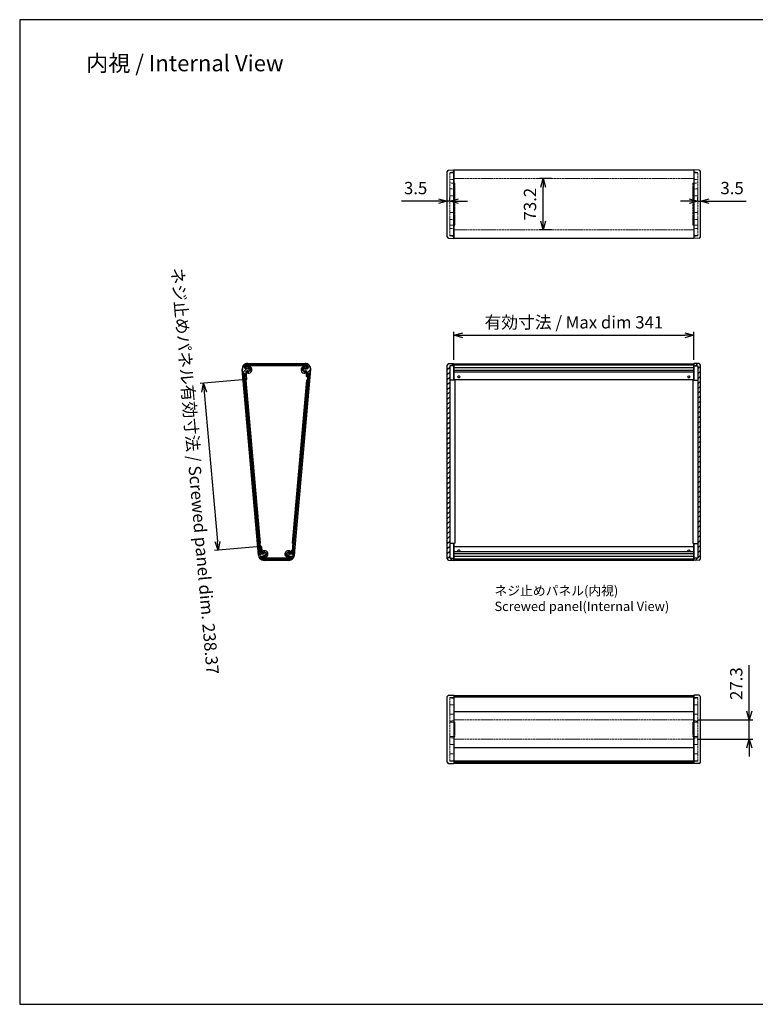
# Model space of a CAD drawing. Units: millimetres. Extents: x 46 to 5708, y 90 to 1490.
# Drawn here: x 2071 to 3117, y 90 to 1490 of the extents above; entities that cross this region are included whole.
import ezdxf

# ---------------------------------------------------------------- set-up
doc = ezdxf.new("R2010")
doc.units = ezdxf.units.MM
doc.linetypes.add('AM_ISO02W050x2', pattern=[3.75, 3, -0.75])
for name, color, linetype, lineweight in [('AM_5', 3, 'Continuous', 25), ('AM_8', 1, 'Continuous', 25), ('側板', 7, 'Continuous', 25), ('側板0', 7, 'AM_ISO02W050x2', 13), ('ﾈｼﾞ止ﾒﾊﾟﾈﾙ', 3, 'Continuous', 25), ('ﾊﾒｺﾐﾊﾟﾈﾙ', 4, 'Continuous', 25), ('ﾌﾛﾝﾄﾌﾚｰﾑ', 2, 'Continuous', 25), ('ﾌﾛﾝﾄﾌﾚｰﾑ0', 2, 'AM_ISO02W050x2', 13), ('ﾘﾔﾌﾚｰﾑ', 5, 'Continuous', 25), ('ﾘﾔﾌﾚｰﾑ0', 5, 'AM_ISO02W050x2', 13)]:
    doc.layers.add(name, color=color, linetype=linetype, lineweight=lineweight)
doc.styles.get("Standard").update_dxf_attribs({"font": 'ISOCP.SHX', "bigfont": 'EXTFONT.SHX'})
doc.dimstyles.new('AM_ISO$0', dxfattribs={"dimtxt": 3.5, "dimasz": 2.5, "dimexe": 1, "dimexo": 1, "dimgap": 1.5, "dimtad": 1, "dimdsep": 46, "dimtxsty": 'STANDARD', "dimblk": 'OPEN30', "dimcen": 0, "dimclrd": 3, "dimclre": 3, "dimclrt": 2, "dimadec": 0, "dimazin": 2, "dimtp": 0.1, "dimtm": 0.1, "dimtfac": 0.71, "dimtmove": 0, "dimatfit": 3, "dimldrblk": 'OPEN30', "dimfxl": 1, "dimlwd": -1, "dimlwe": -1, "dimarcsym": 0})
pattern_1 = [(45, (0, 0), (-3.535534, 3.535534), [])]
pattern_2 = [(315, (0, 0), (3.535534, 3.535534), [])]
pattern_3 = [(45, (-20, 0), (-3.535534, 3.535534), [])]

# ---------------------------------------------------------------- blocks, each defined once
blk = doc.blocks.new('TK-A3')
blk.add_lwpolyline([(0, 0), (403, 0), (403, 280), (0, 280)], close=True)
blk = doc.blocks.new('_Open30')
at = {"color": 0, "linetype": 'ByBlock', "lineweight": -2}
for p, q in [((-1, 0.27), (0, 0)), ((0, 0), (-1, -0.27)), ((0, 0), (-1, 0))]:
    blk.add_line(p, q, dxfattribs=at)
blk = doc.blocks.new('*D48')
at = {"layer": 'AM_5', "color": 3}
for p, q in [((2679, 1232.7), (2679, 1236.6)), ((2682.5, 1232.3), (2682.5, 1236.6)), ((2666.5, 1231.6), (2613.7, 1231.6)), ((2682.5, 1231.6), (2679, 1231.6)), ((2695, 1231.6), (2707.5, 1231.6))]:
    blk.add_line(p, q, dxfattribs=at)
at = {"layer": 'Defpoints', "color": 0}
for p in [(2679, 1231.6), (2679, 1227.7), (2682.5, 1227.3)]:
    blk.add_point(p, dxfattribs=at)
at = {"layer": 'AM_5', "color": 3, "xscale": 12.5, "yscale": 12.5, "zscale": 12.5}
blk.add_blockref('_Open30', (2679, 1231.6), dxfattribs=at)
at = {"layer": 'AM_5', "color": 3, "xscale": 12.5, "yscale": 12.5, "zscale": 12.5, "rotation": 180}
blk.add_blockref('_Open30', (2682.5, 1231.6), dxfattribs=at)
at = {"layer": 'AM_5', "color": 2, "insert": (2633.9, 1247.9), "char_height": 17.5, "attachment_point": 5}
blk.add_mtext('3.5', dxfattribs=at)
blk = doc.blocks.new('*D49')
at = {"layer": 'AM_5', "color": 3}
for p, q in [((3035.5, 1232.3), (3035.5, 1236.6)), ((3039, 1232.3), (3039, 1236.6)), ((3023, 1231.6), (3010.5, 1231.6)), ((3035.5, 1231.6), (3039, 1231.6)), ((3051.5, 1231.6), (3104.2, 1231.6))]:
    blk.add_line(p, q, dxfattribs=at)
at = {"layer": 'Defpoints', "color": 0}
for p in [(3035.5, 1227.3), (3039, 1231.6), (3039, 1227.3)]:
    blk.add_point(p, dxfattribs=at)
at = {"layer": 'AM_5', "color": 3, "xscale": 12.5, "yscale": 12.5, "zscale": 12.5}
blk.add_blockref('_Open30', (3035.5, 1231.6), dxfattribs=at)
at = {"layer": 'AM_5', "color": 3, "xscale": 12.5, "yscale": 12.5, "zscale": 12.5, "rotation": 180}
blk.add_blockref('_Open30', (3039, 1231.6), dxfattribs=at)
at = {"layer": 'AM_5', "color": 2, "insert": (3084.1, 1247.9), "char_height": 17.5, "attachment_point": 5}
blk.add_mtext('3.5', dxfattribs=at)
blk = doc.blocks.new('*D50')
at = {"layer": 'AM_5', "color": 3}
for p, q in [((2827.4, 1263.9), (2810.2, 1263.9)), ((2815.2, 1203.2), (2815.2, 1251.4)), ((2827.4, 1190.7), (2810.2, 1190.7))]:
    blk.add_line(p, q, dxfattribs=at)
at = {"layer": 'Defpoints', "color": 0}
for p in [(2815.2, 1263.9), (2832.4, 1263.9), (2832.4, 1190.7)]:
    blk.add_point(p, dxfattribs=at)
at = {"layer": 'AM_5', "color": 3, "xscale": 12.5, "yscale": 12.5, "zscale": 12.5}
for p, rotation in [((2815.2, 1263.9), 90), ((2815.2, 1190.7), 270)]:
    blk.add_blockref('_Open30', p, dxfattribs=dict(at, rotation=rotation))
at = {"layer": 'AM_5', "color": 2, "insert": (2798.9, 1227.3), "char_height": 17.5, "attachment_point": 5, "rotation": 90}
blk.add_mtext('73.2', dxfattribs=at)
blk = doc.blocks.new('*D51')
at = {"layer": 'AM_5', "color": 3}
for p, q in [((3108.6, 506.5), (3108.6, 572)), ((3034.5, 494), (3113.6, 494)), ((3108.6, 466.7), (3108.6, 494)), ((3034.5, 466.7), (3113.6, 466.7)), ((3108.6, 454.2), (3108.6, 441.7))]:
    blk.add_line(p, q, dxfattribs=at)
at = {"layer": 'Defpoints', "color": 0}
for p in [(3029.5, 494), (3108.6, 494), (3029.5, 466.7)]:
    blk.add_point(p, dxfattribs=at)
at = {"layer": 'AM_5', "color": 3, "xscale": 12.5, "yscale": 12.5, "zscale": 12.5}
for p, rotation in [((3108.6, 494), 270), ((3108.6, 466.7), 90)]:
    blk.add_blockref('_Open30', p, dxfattribs=dict(at, rotation=rotation))
at = {"layer": 'AM_5', "color": 2, "insert": (3092.3, 545.5), "char_height": 17.5, "attachment_point": 5, "rotation": 90}
blk.add_mtext('27.3', dxfattribs=at)
blk = doc.blocks.new('*D52')
at = {"layer": 'AM_5', "color": 3}
for p, q in [((2387, 977.3), (2327.2, 972.1)), ((2333.3, 960.1), (2351.9, 747.5)), ((2407.8, 739.9), (2348, 734.6))]:
    blk.add_line(p, q, dxfattribs=at)
at = {"layer": 'Defpoints', "color": 0}
for p in [(2392, 977.8), (2353, 735.1), (2412.8, 740.3)]:
    blk.add_point(p, dxfattribs=at)
at = {"layer": 'AM_5', "color": 3, "xscale": 12.5, "yscale": 12.5, "zscale": 12.5}
for p, rotation in [((2332.2, 972.5), 94.9999999999802), ((2353, 735.1), 274.9999999999802)]:
    blk.add_blockref('_Open30', p, dxfattribs=dict(at, rotation=rotation))
at = {"layer": 'AM_5', "color": 2, "insert": (2317.9, 847.7), "char_height": 17.5, "attachment_point": 5, "rotation": 275}
blk.add_mtext('ネジ止めパネル有効寸法 / Screwed panel dim. 238.37', dxfattribs=at)
blk = doc.blocks.new('*D54')
at = {"layer": 'AM_5', "color": 3}
for p, q in [((2688.5, 1005.8), (2688.5, 1045.8)), ((2701, 1040.8), (3017, 1040.8)), ((3029.5, 1005.8), (3029.5, 1045.8))]:
    blk.add_line(p, q, dxfattribs=at)
at = {"layer": 'Defpoints', "color": 0}
for p in [(3029.5, 1040.8), (2688.5, 1000.8), (3029.5, 1000.8)]:
    blk.add_point(p, dxfattribs=at)
at = {"layer": 'AM_5', "color": 3, "xscale": 12.5, "yscale": 12.5, "zscale": 12.5, "rotation": 180}
blk.add_blockref('_Open30', (2688.5, 1040.8), dxfattribs=at)
at = {"layer": 'AM_5', "color": 3, "xscale": 12.5, "yscale": 12.5, "zscale": 12.5}
blk.add_blockref('_Open30', (3029.5, 1040.8), dxfattribs=at)
at = {"layer": 'AM_5', "color": 2, "insert": (2859, 1057), "char_height": 17.5, "attachment_point": 5}
blk.add_mtext('有効寸法 / Max dim 341', dxfattribs=at)

msp = doc.modelspace()

# ---------------------------------------------------------------- hatches: boundary and pattern name
at = {"layer": 'AM_8'}
h = msp.add_hatch(dxfattribs=at)
h.set_pattern_fill('_USER', color=256, scale=5, angle=45, style=0, pattern_type=0)
h.set_pattern_definition(pattern_1)
edge = h.paths.add_edge_path()
edge.add_arc((2393.413, 989.849), 0.3, 34.174693, 90, ccw=False)
edge.add_arc((2396.226, 991.758), 3.1, 214.174693, 266.388536)
edge.add_arc((2396.078, 989.413), 0.75, 266.388536, 446.388536)
edge.add_arc((2396.226, 991.758), 1.6, 3.611464, 266.388536, ccw=False)
edge.add_arc((2398.572, 991.907), 0.75, 183.611464, 363.611464)
edge.add_arc((2396.226, 991.758), 3.1, 3.611464, 134.639773)
edge.add_arc((2392.573, 995.458), 2.1, 270, 314.639773, ccw=False)
edge.add_line((2392.573, 993.358), (2392.533, 993.358))
edge.add_arc((2392.533, 995.458), 2.1, 133.94552, 270, ccw=False)
edge.add_arc((2395.135, 992.758), 5.85, 90, 133.94552, ccw=False)
edge.add_line((2395.135, 998.608), (2476.674, 998.608))
edge.add_arc((2476.674, 992.758), 5.85, 46.05448, 90, ccw=False)
edge.add_arc((2479.276, 995.458), 2.1, -90, 46.05448, ccw=False)
edge.add_line((2479.276, 993.358), (2479.236, 993.358))
edge.add_arc((2479.236, 995.458), 2.1, 225.360227, 270, ccw=False)
edge.add_arc((2475.583, 991.758), 3.1, 45.360227, 176.388536)
edge.add_arc((2473.237, 991.907), 0.75, 176.388536, 356.388536)
edge.add_arc((2475.583, 991.758), 1.6, -86.388536, 176.388536, ccw=False)
edge.add_arc((2475.731, 989.413), 0.75, 93.611464, 273.611464)
edge.add_arc((2475.583, 991.758), 3.1, 273.611464, 325.825307)
edge.add_arc((2478.395, 989.849), 0.3, 90, 145.825307, ccw=False)
edge.add_line((2478.395, 990.149), (2478.979, 990.149))
edge.add_arc((2478.979, 989.849), 0.3, -5, 90, ccw=False)
edge.add_line((2479.278, 989.822), (2478.602, 982.098))
edge.add_arc((2478.801, 982.081), 0.2, 175, 265)
edge.add_line((2478.784, 981.882), (2480.179, 981.76))
edge.add_arc((2480.196, 981.959), 0.2, 265, 355)
edge.add_line((2480.395, 981.941), (2480.814, 986.723))
edge.add_line((2480.814, 986.723), (2482.457, 986.579))
edge.add_line((2482.457, 986.579), (2482.213, 983.79))
edge.add_arc((2482.413, 983.773), 0.2, 175, 265)
edge.add_line((2482.395, 983.573), (2483.043, 983.517))
edge.add_arc((2483.086, 984.015), 0.5, 265, 355)
edge.add_line((2483.584, 983.971), (2484.295, 992.092))
edge.add_arc((2476.674, 992.758), 7.65, 355, 450)
edge.add_line((2476.674, 1000.408), (2395.135, 1000.408))
edge.add_arc((2395.135, 992.758), 7.65, 90, 185)
edge.add_line((2387.514, 992.092), (2387.963, 986.96))
edge.add_arc((2388.461, 987.003), 0.5, 185, 275)
edge.add_line((2388.505, 986.505), (2390.995, 986.723))
edge.add_line((2390.995, 986.723), (2391.002, 986.64))
edge.add_line((2391.002, 986.64), (2391.002, 986.64))
edge.add_line((2391.002, 986.64), (2391.763, 977.949))
edge.add_arc((2391.961, 977.974), 0.2, 187.132111, 275)
edge.add_line((2391.979, 977.775), (2393.573, 977.914))
edge.add_arc((2393.555, 978.114), 0.2, 275, 365)
edge.add_line((2393.755, 978.131), (2392.732, 989.822))
edge.add_arc((2393.031, 989.849), 0.3, 90, 185, ccw=False)
edge.add_line((2393.031, 990.149), (2393.413, 990.149))
h = msp.add_hatch(dxfattribs=at)
h.set_pattern_fill('_USER', color=256, scale=5, angle=45, style=0, pattern_type=0)
h.set_pattern_definition([(45, (-95, 0), (-3.535534, 3.535534), [])])
edge = h.paths.add_edge_path()
edge.add_line((2680.897, 721.023), (2688.467, 720.758))
edge.add_line((2688.467, 720.758), (2688.467, 721.108))
edge.add_line((2688.467, 721.108), (2688.466, 723.899))
edge.add_line((2688.466, 723.899), (2682.467, 724.108))
edge.add_line((2682.467, 724.108), (2682.467, 997.408))
edge.add_line((2682.467, 997.408), (2688.467, 997.618))
edge.add_line((2688.467, 997.618), (2688.467, 1000.758))
edge.add_line((2688.467, 1000.758), (2680.897, 1000.494))
edge.add_arc((2680.967, 998.495), 2, 92, 180)
edge.add_line((2678.967, 998.495), (2678.967, 723.022))
edge.add_arc((2680.967, 723.022), 2, 180, 268)
h = msp.add_hatch(dxfattribs=at)
h.set_pattern_fill('_USER', color=256, scale=5, angle=45, style=0, pattern_type=0)
h.set_pattern_definition(pattern_3)
h.paths.add_polyline_path([(3029.467, 1000.408), (2688.467, 1000.408), (2688.467, 998.608), (3029.467, 998.608)])
h = msp.add_hatch(dxfattribs=at)
h.set_pattern_fill('_USER', color=256, scale=5, angle=45, style=0, pattern_type=0)
h.set_pattern_definition([(45, (55, 0), (-3.535534, 3.535534), [])])
edge = h.paths.add_edge_path()
edge.add_line((3037.037, 1000.494), (3029.467, 1000.758))
edge.add_line((3029.467, 1000.758), (3029.467, 997.618))
edge.add_line((3029.467, 997.618), (3035.467, 997.408))
edge.add_line((3035.467, 997.408), (3035.467, 724.108))
edge.add_line((3035.467, 724.108), (3029.467, 723.899))
edge.add_line((3029.467, 723.899), (3029.467, 720.758))
edge.add_line((3029.467, 720.758), (3037.037, 721.023))
edge.add_arc((3036.967, 723.022), 2, 272, 360)
edge.add_line((3038.967, 723.022), (3038.967, 998.495))
edge.add_arc((3036.967, 998.495), 2, 0, 88)
h = msp.add_hatch(dxfattribs=at)
h.set_pattern_fill('_USER', color=256, scale=5, angle=315, style=0, pattern_type=0)
h.set_pattern_definition(pattern_2)
edge = h.paths.add_edge_path()
edge.add_line((2413.509, 729.423), (2402.256, 858.031))
edge.add_line((2402.256, 858.031), (2391.763, 977.949))
edge.add_arc((2391.961, 977.974), 0.2, 185, 187.132111, ccw=False)
edge.add_line((2391.762, 977.957), (2391.002, 986.64))
edge.add_line((2391.002, 986.64), (2389.508, 986.509))
edge.add_line((2389.508, 986.509), (2412.015, 729.292))
edge.add_line((2412.015, 729.292), (2413.509, 729.423))
h = msp.add_hatch(dxfattribs=at)
h.set_pattern_fill('_USER', color=256, scale=5, angle=315, style=0, pattern_type=0)
h.set_pattern_definition(pattern_2)
h.paths.add_polyline_path([(2459.863, 729.236), (2482.378, 986.553), (2480.884, 986.683), (2458.368, 729.367)])
h = msp.add_hatch(dxfattribs=at)
h.set_pattern_fill('_USER', color=256, scale=5, angle=45, style=0, pattern_type=0)
h.set_pattern_definition(pattern_1)
edge = h.paths.add_edge_path()
edge.add_arc((2421.497, 729.61), 0.75, 356.388536, 536.388536)
edge.add_arc((2419.151, 729.758), 1.6, 93.611464, 356.388536, ccw=False)
edge.add_arc((2419.003, 732.104), 0.75, 273.611464, 453.611464)
edge.add_arc((2419.151, 729.758), 3.1, 93.611464, 174.937907)
edge.add_arc((2415.765, 730.058), 0.3, 270, 354.937907, ccw=False)
edge.add_line((2415.765, 729.758), (2415.762, 729.758))
edge.add_arc((2415.762, 730.058), 0.3, 185, 270, ccw=False)
edge.add_line((2415.464, 730.032), (2414.568, 740.273))
edge.add_arc((2414.368, 740.255), 0.2, 5, 95)
edge.add_line((2414.351, 740.455), (2412.757, 740.315))
edge.add_arc((2412.774, 740.116), 0.2, 95, 185)
edge.add_line((2412.575, 740.098), (2413.248, 732.407))
edge.add_line((2413.248, 732.407), (2413.509, 729.423))
edge.add_line((2413.509, 729.423), (2413.509, 729.423))
edge.add_line((2413.509, 729.423), (2413.516, 729.339))
edge.add_line((2413.516, 729.339), (2413.516, 729.339))
edge.add_line((2413.516, 729.339), (2411.026, 729.122))
edge.add_arc((2411.07, 728.624), 0.5, 95, 185)
edge.add_line((2410.571, 728.58), (2410.614, 728.092))
edge.add_arc((2418.235, 728.758), 7.65, 185, 270)
edge.add_line((2418.235, 721.108), (2453.574, 721.108))
edge.add_arc((2453.574, 728.758), 7.65, 270, 355)
edge.add_line((2461.195, 728.092), (2461.499, 731.569))
edge.add_arc((2461.001, 731.612), 0.5, 355, 445)
edge.add_line((2461.044, 732.11), (2460.397, 732.167))
edge.add_arc((2460.379, 731.968), 0.2, 85, 175)
edge.add_line((2460.18, 731.985), (2459.936, 729.196))
edge.add_line((2459.936, 729.196), (2458.292, 729.339))
edge.add_line((2458.292, 729.339), (2458.292, 729.34))
edge.add_line((2458.292, 729.339), (2458.711, 734.121))
edge.add_arc((2458.511, 734.139), 0.2, 355, 445)
edge.add_line((2458.529, 734.338), (2457.134, 734.46))
edge.add_arc((2457.117, 734.261), 0.2, 85, 175)
edge.add_line((2456.918, 734.278), (2456.546, 730.032))
edge.add_arc((2456.247, 730.058), 0.3, 270, 355, ccw=False)
edge.add_line((2456.247, 729.758), (2456.044, 729.758))
edge.add_arc((2456.044, 730.058), 0.3, 185.062093, 270, ccw=False)
edge.add_arc((2452.658, 729.758), 3.1, 5.062093, 86.388536)
edge.add_arc((2452.806, 732.104), 0.75, 86.388536, 266.388536)
edge.add_arc((2452.658, 729.758), 1.6, -176.388536, 86.388536, ccw=False)
edge.add_arc((2450.312, 729.61), 0.75, 3.611464, 183.611464)
edge.add_arc((2452.658, 729.758), 3.1, 183.611464, 270)
edge.add_line((2452.658, 726.658), (2458.25, 726.658))
edge.add_arc((2458.25, 726.158), 0.5, -29.076785, 90, ccw=False)
edge.add_arc((2453.574, 728.758), 5.85, 270, 330.923215, ccw=False)
edge.add_line((2453.574, 722.908), (2418.235, 722.908))
edge.add_arc((2418.235, 728.758), 5.85, 209.076785, 270, ccw=False)
edge.add_arc((2413.559, 726.158), 0.5, 90, 209.076785, ccw=False)
edge.add_line((2413.559, 726.658), (2419.151, 726.658))
edge.add_arc((2419.151, 729.758), 3.1, 270, 356.388536)
h = msp.add_hatch(dxfattribs=at)
h.set_pattern_fill('_USER', color=256, scale=5, angle=45, style=0, pattern_type=0)
h.set_pattern_definition(pattern_3)
h.paths.add_polyline_path([(2688.467, 721.108), (3029.467, 721.108), (3029.467, 722.908), (2688.467, 722.908)])

# ---------------------------------------------------------------- linework, layer by layer
at = {"layer": '側板'}
for p, q in [((2680.897, 1275.814), (2688.467, 1276.078)), ((2688.467, 1276.078), (2688.467, 1178.54)), ((3037.037, 1275.814), (3029.467, 1276.078)), ((3029.467, 1276.078), (3029.467, 1178.54)), ((2678.967, 1180.803), (2678.967, 1273.815)), ((3038.967, 1180.803), (3038.967, 1273.815)), ((2680.897, 1178.804), (2688.467, 1178.54)), ((3037.037, 1178.804), (3029.467, 1178.54)), ((2395.135, 1000.758), (2476.674, 1000.758)), ((2476.674, 997.408), (2395.135, 997.408)), ((2405.904, 998.408), (2465.904, 998.408)), ((2405.904, 998.408), (2405.904, 997.408)), ((2465.904, 998.408), (2465.904, 997.408)), ((2678.967, 723.022), (2678.967, 998.495)), ((2680.897, 1000.494), (2688.467, 1000.758)), ((2688.467, 997.618), (2682.467, 997.408)), ((2682.467, 997.408), (2682.467, 724.108)), ((2688.467, 1000.758), (2688.467, 977.177)), ((3037.037, 1000.494), (3029.467, 1000.758)), ((3029.467, 1000.758), (3029.467, 977.177)), ((3029.467, 997.618), (3035.467, 997.408)), ((3035.467, 997.408), (3035.467, 724.108)), ((3038.967, 723.022), (3038.967, 998.495)), ((2410.265, 728.061), (2387.165, 992.061)), ((2480.394, 981.932), (2458.292, 729.339)), ((2461.543, 728.061), (2484.643, 992.061)), ((2391.763, 977.947), (2413.516, 729.339)), ((2392.83, 977.229), (2391.834, 977.142)), ((2413.146, 745.046), (2392.83, 977.229)), ((2458.663, 745.046), (2478.979, 977.229)), ((2478.979, 977.229), (2479.975, 977.142)), ((2688.467, 977.177), (2682.467, 977.229)), ((2689.467, 977.168), (2688.467, 977.177)), ((2689.467, 977.168), (2689.467, 745.02)), ((3028.467, 977.168), (3029.467, 977.177)), ((3028.467, 977.168), (3028.467, 745.02)), ((3029.467, 977.177), (3035.467, 977.229)), ((2412.15, 744.959), (2413.146, 745.046)), ((2459.659, 744.959), (2458.663, 745.046)), ((2688.467, 745.011), (2682.467, 744.959)), ((2689.467, 745.02), (2688.467, 745.011)), ((2688.467, 745.011), (2688.467, 720.758)), ((3028.467, 745.02), (3029.467, 745.011)), ((3029.467, 745.011), (3029.467, 720.758)), ((3029.467, 745.011), (3035.467, 744.959)), ((2453.574, 724.108), (2418.235, 724.108)), ((2453.574, 720.758), (2418.235, 720.758)), ((2425.904, 723.108), (2425.904, 724.108)), ((2425.904, 723.108), (2445.904, 723.108)), ((2445.904, 723.108), (2445.904, 724.108)), ((2680.897, 721.023), (2688.467, 720.758)), ((2682.467, 724.108), (2688.467, 723.899)), ((3035.467, 724.108), (3029.467, 723.899)), ((3037.037, 721.023), (3029.467, 720.758)), ((2678.967, 434.008), (2678.967, 527.02)), ((2680.897, 529.019), (2688.467, 529.284)), ((2688.467, 529.284), (2688.467, 431.745)), ((3037.037, 529.019), (3029.467, 529.284)), ((3029.467, 529.284), (3029.467, 431.745)), ((3038.967, 434.008), (3038.967, 527.02)), ((2680.897, 432.009), (2688.467, 431.745)), ((3037.037, 432.009), (3029.467, 431.745))]:
    msp.add_line(p, q, dxfattribs=at)
for centre, radius, start, end in [((2680.967, 1273.815), 2, 92, 180), ((3036.967, 1273.815), 2, 0, 88), ((2680.967, 1180.803), 2, 180, 268), ((3036.967, 1180.803), 2, 272, 0), ((2395.135, 992.758), 8, 90, 185.000645), ((2395.135, 992.758), 4.65, 90, 160.209581), ((2396.226, 991.758), 4.75, 224.785605, 158.630367), ((2475.583, 991.758), 4.75, 21.369633, 319.149662), ((2476.674, 992.758), 8, 354.999355, 90), ((2476.674, 992.758), 4.65, 19.790419, 90), ((2680.967, 998.495), 2, 92, 180), ((3036.967, 998.495), 2, 0, 88), ((2396.226, 991.758), 2.25, 284.9911, 345.0089), ((2475.583, 991.758), 2.25, 194.9911, 255.0089), ((2418.235, 728.758), 8, 185.000645, 270), ((2419.151, 729.758), 4.75, 220.740307, 145.210563), ((2419.151, 729.758), 2.25, 14.9911, 75.0089), ((2452.658, 729.758), 4.75, 30.854525, 319.259693), ((2452.658, 729.758), 2.25, 104.9911, 165.0089), ((2453.574, 728.758), 8, 270, 354.999355), ((2418.235, 728.758), 4.65, 206.847213, 270), ((2453.574, 728.758), 4.65, 270, 333.152787), ((2680.967, 723.022), 2, 180, 268), ((3036.967, 723.022), 2, 272, 0), ((2680.967, 527.02), 2, 92, 180), ((3036.967, 527.02), 2, 0, 88), ((2680.967, 434.008), 2, 180, 268), ((3036.967, 434.008), 2, 272, 0)]:
    msp.add_arc(centre, radius, start, end, dxfattribs=at)
at = {"layer": '側板0'}
for p, q in [((2688.467, 1272.728), (2682.467, 1272.519)), ((2682.467, 1182.099), (2682.467, 1272.519)), ((2688.467, 1271.737), (2682.467, 1271.947)), ((2688.467, 1262.237), (2682.467, 1262.028)), ((3029.467, 1272.728), (3035.467, 1272.519)), ((3029.467, 1271.737), (3035.467, 1271.947)), ((3029.467, 1262.237), (3035.467, 1262.028)), ((3035.467, 1182.099), (3035.467, 1272.519)), ((2688.467, 1257.318), (2682.467, 1257.37)), ((2688.467, 1248.812), (2682.467, 1249.022)), ((2689.467, 1257.309), (2688.467, 1257.318)), ((2689.467, 1257.309), (2689.467, 1197.309)), ((3028.467, 1257.309), (3029.467, 1257.318)), ((3028.467, 1257.309), (3028.467, 1197.309)), ((3029.467, 1257.318), (3035.467, 1257.37)), ((3029.467, 1248.812), (3035.467, 1249.022)), ((2688.467, 1239.312), (2682.467, 1239.103)), ((3029.467, 1239.312), (3035.467, 1239.103)), ((2688.467, 1215.306), (2682.467, 1215.515)), ((2688.467, 1205.806), (2682.467, 1205.596)), ((3029.467, 1215.306), (3035.467, 1215.515)), ((3029.467, 1205.806), (3035.467, 1205.596)), ((2688.467, 1197.3), (2682.467, 1197.248)), ((2688.467, 1192.381), (2682.467, 1192.59)), ((2689.467, 1197.309), (2688.467, 1197.3)), ((3028.467, 1197.309), (3029.467, 1197.3)), ((3029.467, 1197.3), (3035.467, 1197.248)), ((3029.467, 1192.381), (3035.467, 1192.59)), ((2688.467, 1182.881), (2682.467, 1182.671)), ((2688.467, 1181.89), (2682.467, 1182.099)), ((3029.467, 1182.881), (3035.467, 1182.671)), ((3029.467, 1181.89), (3035.467, 1182.099)), ((2688.467, 525.934), (2682.467, 525.724)), ((2682.467, 435.304), (2682.467, 525.724)), ((2688.467, 524.942), (2682.467, 525.152)), ((3029.467, 525.934), (3035.467, 525.724)), ((3029.467, 524.942), (3035.467, 525.152)), ((3035.467, 435.304), (3035.467, 525.724)), ((2688.467, 515.442), (2682.467, 515.233)), ((3029.467, 515.442), (3035.467, 515.233)), ((2688.467, 502.017), (2682.467, 502.227)), ((2688.467, 492.517), (2682.467, 492.308)), ((2688.467, 490.523), (2682.467, 490.575)), ((2689.467, 490.514), (2688.467, 490.523)), ((2689.467, 490.514), (2689.467, 470.514)), ((3028.467, 490.514), (3029.467, 490.523)), ((3028.467, 490.514), (3028.467, 470.514)), ((3029.467, 502.017), (3035.467, 502.227)), ((3029.467, 492.517), (3035.467, 492.308)), ((3029.467, 490.523), (3035.467, 490.575)), ((2688.467, 470.505), (2682.467, 470.453)), ((2688.467, 468.511), (2682.467, 468.721)), ((2689.467, 470.514), (2688.467, 470.505)), ((3028.467, 470.514), (3029.467, 470.505)), ((3029.467, 470.505), (3035.467, 470.453)), ((3029.467, 468.511), (3035.467, 468.721)), ((2688.467, 459.011), (2682.467, 458.802)), ((3029.467, 459.011), (3035.467, 458.802)), ((2688.467, 445.586), (2682.467, 445.796)), ((2688.467, 436.086), (2682.467, 435.877)), ((2688.467, 435.095), (2682.467, 435.304)), ((3029.467, 445.586), (3035.467, 445.796)), ((3029.467, 436.086), (3035.467, 435.877)), ((3029.467, 435.095), (3035.467, 435.304))]:
    msp.add_line(p, q, dxfattribs=at)
at = {"layer": 'ﾈｼﾞ止ﾒﾊﾟﾈﾙ'}
for p, q in [((2391.002, 986.64), (2389.508, 986.509)), ((2412.015, 729.292), (2389.508, 986.509)), ((2413.509, 729.423), (2391.002, 986.64)), ((2413.509, 729.423), (2412.015, 729.292)), ((2688.567, 434.118), (2688.567, 454.918)), ((3029.367, 454.918), (3029.367, 434.118)), ((2688.567, 434.118), (3029.367, 434.118))]:
    msp.add_line(p, q, dxfattribs=at)
at = {"layer": 'ﾊﾒｺﾐﾊﾟﾈﾙ'}
for p, q in [((2458.364, 729.317), (2480.888, 986.733)), ((2459.858, 729.186), (2482.383, 986.602)), ((2482.383, 986.602), (2480.888, 986.733)), ((2459.858, 729.186), (2458.364, 729.317)), ((2688.467, 526.822), (2688.467, 506.11)), ((3029.467, 506.11), (3029.467, 526.822))]:
    msp.add_line(p, q, dxfattribs=at)
at = {"layer": 'ﾌﾛﾝﾄﾌﾚｰﾑ'}
for p, q in [((2688.467, 721.108), (2688.457, 745.011)), ((3029.467, 721.108), (3029.467, 745.011)), ((2410.571, 728.58), (2410.614, 728.092)), ((2411.026, 729.122), (2413.516, 729.339)), ((2412.575, 740.098), (2413.516, 729.339)), ((2412.757, 740.315), (2414.351, 740.455)), ((2414.568, 740.273), (2415.464, 730.032)), ((2415.765, 729.758), (2415.762, 729.758)), ((2419.728, 731.91), (2419.728, 731.91)), ((2421.303, 730.335), (2421.303, 730.335)), ((2450.506, 730.335), (2450.506, 730.335)), ((2452.081, 731.91), (2452.081, 731.91)), ((2456.247, 729.758), (2456.044, 729.758)), ((2456.918, 734.278), (2456.546, 730.032)), ((2458.529, 734.338), (2457.134, 734.46)), ((2458.711, 734.121), (2458.292, 729.339)), ((2458.292, 729.339), (2459.936, 729.196)), ((2460.18, 731.985), (2459.936, 729.196)), ((2460.397, 732.167), (2461.044, 732.11)), ((2461.499, 731.569), (2461.195, 728.092)), ((3029.467, 732.852), (2688.462, 732.852)), ((2688.463, 730.36), (3029.467, 730.36)), ((2688.467, 740.455), (3029.467, 740.455)), ((2413.559, 726.658), (2419.151, 726.658)), ((2453.574, 722.908), (2418.235, 722.908)), ((2453.574, 721.108), (2418.235, 721.108)), ((2452.658, 726.658), (2458.25, 726.658)), ((2688.464, 726.658), (3029.467, 726.658)), ((2688.467, 722.908), (3029.467, 722.908)), ((2688.467, 721.108), (3029.467, 721.108)), ((2688.467, 505.98), (2688.467, 454.789)), ((2688.467, 505.716), (3029.467, 505.716)), ((3029.467, 454.789), (3029.467, 505.98)), ((2688.467, 454.789), (3029.467, 454.789))]:
    msp.add_line(p, q, dxfattribs=at)
for centre in [(2695.467, 734.32), (3022.467, 734.32)]:
    msp.add_circle(centre, 1.3, dxfattribs=at)
for centre, radius, start, end in [((2411.07, 728.624), 0.5, 95, 185), ((2418.235, 728.758), 7.65, 185, 270), ((2412.774, 740.116), 0.2, 95, 185), ((2414.368, 740.255), 0.2, 5, 95), ((2415.762, 730.058), 0.3, 185, 270), ((2415.765, 730.058), 0.3, 270, 354.937907), ((2419.151, 729.758), 3.1, 93.611464, 174.937907), ((2419.151, 729.758), 1.6, 93.611464, 356.388536), ((2419.003, 732.104), 0.75, 345, 93.611464), ((2419.003, 732.104), 0.75, 273.611464, 345), ((2419.151, 729.758), 3.1, 270, 356.388536), ((2421.497, 729.61), 0.75, 105, 176.388536), ((2421.497, 729.61), 0.75, 356.388536, 105), ((2450.312, 729.61), 0.75, 75, 183.611464), ((2452.658, 729.758), 3.1, 183.611464, 270), ((2450.312, 729.61), 0.75, 3.611464, 75), ((2452.658, 729.758), 1.6, 183.611464, 86.388536), ((2452.806, 732.104), 0.75, 86.388536, 195), ((2452.806, 732.104), 0.75, 195, 266.388536), ((2452.658, 729.758), 3.1, 5.062093, 86.388536), ((2453.574, 728.758), 7.65, 270, 355), ((2456.044, 730.058), 0.3, 185.062093, 270), ((2456.247, 730.058), 0.3, 270, 355), ((2457.117, 734.261), 0.2, 85, 175), ((2458.511, 734.139), 0.2, 355, 85), ((2460.379, 731.968), 0.2, 85, 175), ((2461.001, 731.612), 0.5, 355, 85), ((2413.559, 726.158), 0.5, 90, 209.076785), ((2418.235, 728.758), 5.85, 209.076785, 270), ((2453.574, 728.758), 5.85, 270, 330.923215), ((2458.25, 726.158), 0.5, 330.923215, 90)]:
    msp.add_arc(centre, radius, start, end, dxfattribs=at)
at = {"layer": 'ﾌﾛﾝﾄﾌﾚｰﾑ0'}
for p, q in [((2688.467, 494.041), (3029.467, 494.041)), ((2688.467, 466.726), (3029.467, 466.726))]:
    msp.add_line(p, q, dxfattribs=at)
for centre in [(2695.467, 734.32), (3022.467, 734.32)]:
    msp.add_circle(centre, 1.5, dxfattribs=at)
at = {"layer": 'ﾘﾔﾌﾚｰﾑ'}
for p, q in [((2688.467, 1178.919), (2688.467, 1275.699)), ((3029.467, 1275.699), (2688.467, 1275.699)), ((3029.467, 1275.699), (3029.467, 1178.919)), ((2688.467, 1178.919), (3029.467, 1178.919)), ((2395.135, 1000.408), (2476.674, 1000.408)), ((2395.135, 998.608), (2476.674, 998.608)), ((2688.467, 977.775), (2688.467, 1000.408)), ((2688.467, 1000.408), (3029.467, 1000.408)), ((2688.467, 998.608), (3029.467, 998.608)), ((2688.467, 994.858), (3029.467, 994.858)), ((3029.467, 977.775), (3029.467, 1000.408)), ((2387.963, 986.96), (2387.514, 992.092)), ((2390.995, 986.723), (2388.505, 986.505)), ((2391.762, 977.957), (2390.995, 986.723)), ((2392.573, 993.358), (2392.533, 993.358)), ((2393.755, 978.131), (2392.732, 989.822)), ((2393.031, 990.149), (2393.413, 990.149)), ((2396.803, 989.607), (2396.803, 989.607)), ((2398.378, 991.182), (2398.378, 991.182)), ((2473.431, 991.182), (2473.431, 991.182)), ((2475.006, 989.607), (2475.006, 989.607)), ((2478.395, 990.149), (2478.979, 990.149)), ((2478.602, 982.098), (2479.278, 989.822)), ((2480.179, 981.76), (2478.784, 981.882)), ((2479.236, 993.358), (2479.276, 993.358)), ((2480.395, 981.941), (2480.814, 986.723)), ((2482.457, 986.579), (2480.814, 986.723)), ((2482.213, 983.79), (2482.457, 986.579)), ((2483.043, 983.517), (2482.395, 983.573)), ((2483.584, 983.971), (2484.295, 992.092)), ((2688.467, 991.157), (3029.467, 991.157)), ((2688.467, 988.665), (3029.467, 988.665)), ((2391.979, 977.775), (2393.573, 977.914)), ((2688.467, 977.775), (3029.467, 977.775)), ((2688.467, 528.774), (2688.467, 526.692)), ((2688.467, 528.774), (3029.467, 528.774)), ((2688.467, 526.692), (3029.467, 526.692)), ((3029.467, 526.692), (3029.467, 528.774)), ((2688.467, 454.789), (2688.467, 431.993)), ((3029.467, 431.993), (3029.467, 454.789)), ((3029.467, 435.474), (2688.467, 435.474)), ((3029.467, 431.993), (2688.467, 431.993))]:
    msp.add_line(p, q, dxfattribs=at)
for centre in [(2695.467, 981.726), (3022.467, 981.726)]:
    msp.add_circle(centre, 1.3, dxfattribs=at)
for centre, radius, start, end in [((2395.135, 992.758), 7.65, 90, 185), ((2392.533, 995.458), 2.1, 133.94552, 270), ((2395.135, 992.758), 5.85, 90, 133.94552), ((2396.226, 991.758), 3.1, 3.611464, 134.639773), ((2475.583, 991.758), 3.1, 45.360227, 176.388536), ((2476.674, 992.758), 7.65, 355, 90), ((2476.674, 992.758), 5.85, 46.05448, 90), ((2479.276, 995.458), 2.1, 270, 46.05448), ((2388.461, 987.003), 0.5, 185, 275), ((2392.573, 995.458), 2.1, 270, 314.639773), ((2393.031, 989.849), 0.3, 90, 185), ((2393.413, 989.849), 0.3, 34.174693, 90), ((2396.226, 991.758), 3.1, 214.174693, 266.388536), ((2396.226, 991.758), 1.6, 3.611464, 266.388536), ((2396.078, 989.413), 0.75, 266.388536, 15), ((2396.078, 989.413), 0.75, 15, 86.388536), ((2398.572, 991.907), 0.75, 183.611464, 255), ((2398.572, 991.907), 0.75, 255, 3.611464), ((2473.237, 991.907), 0.75, 176.388536, 285), ((2473.237, 991.907), 0.75, 285, 356.388536), ((2475.583, 991.758), 1.6, 273.611464, 176.388536), ((2475.731, 989.413), 0.75, 165, 273.611464), ((2475.731, 989.413), 0.75, 93.611464, 165), ((2475.583, 991.758), 3.1, 273.611464, 325.825307), ((2479.236, 995.458), 2.1, 225.360227, 270), ((2478.395, 989.849), 0.3, 90, 145.825307), ((2478.801, 982.081), 0.2, 175, 265), ((2478.979, 989.849), 0.3, 355, 90), ((2480.196, 981.959), 0.2, 265, 355), ((2482.413, 983.773), 0.2, 175, 265), ((2483.086, 984.015), 0.5, 265, 355), ((2391.961, 977.974), 0.2, 185, 275), ((2393.555, 978.114), 0.2, 275, 5)]:
    msp.add_arc(centre, radius, start, end, dxfattribs=at)
at = {"layer": 'ﾘﾔﾌﾚｰﾑ0'}
for p, q in [((2688.467, 1263.892), (3029.467, 1263.892)), ((3029.467, 1190.726), (2688.467, 1190.726))]:
    msp.add_line(p, q, dxfattribs=at)
for centre in [(2695.467, 981.726), (3022.467, 981.726)]:
    msp.add_circle(centre, 1.5, dxfattribs=at)

# ---------------------------------------------------------------- block references
at = {"lineweight": 0, "xscale": 5, "yscale": 5, "zscale": 5}
msp.add_blockref('TK-A3', (2070.681, 89.568), dxfattribs=at)

# ---------------------------------------------------------------- texts
at = {"layer": 'AM_5', "color": 2, "insert": (2305.759, 1427.718), "char_height": 23, "width": 412.03668, "attachment_point": 5}
msp.add_mtext('{\\fMS Gothic|b0|i0|c128|p49;\\C0;内視 / Internal View}', dxfattribs=at)
at = {"layer": 'AM_5', "color": 2, "insert": (2746.14, 684.321), "char_height": 13.33333, "attachment_point": 1}
msp.add_mtext('{\\fMS Gothic|b0|i0|c128|p49;\\C0;ネジ止めパネル(内視)\\PScrewed panel(Internal View)}', dxfattribs=at)

# ---------------------------------------------------------------- dimensions: what is measured, and where the dimension line sits
at = {"layer": 'AM_5'}
dim = msp.add_linear_dim(base=(2815.166, 1263.892), p1=(2832.396, 1190.726), p2=(2832.396, 1263.892), angle=90, dimstyle='AM_ISO$0', override={"dimscale": 5, "dimdec": 1}, dxfattribs=at)
dim.commit()
dim.dimension.update_dxf_attribs({"geometry": '*D50', "text_midpoint": (2815.166, 1227.309), "dimtype": 160})
for base, p1, p2, override, picture, middle in [((2678.967, 1231.629), (2682.467, 1227.309), (2678.967, 1227.746), {"dimscale": 5, "dimpost": ''}, '*D48', (2633.854, 1247.879)), ((3038.967, 1231.629), (3035.467, 1227.309), (3038.967, 1227.309), {"dimscale": 5}, '*D49', (3084.079, 1247.879))]:
    dim = msp.add_linear_dim(base=base, p1=p1, p2=p2, dimstyle='AM_ISO$0', override=override, dxfattribs=at)
    dim.commit()
    dim.dimension.update_dxf_attribs({"geometry": picture, "text_midpoint": middle})
dim = msp.add_linear_dim(base=(2352.982, 735.085), p1=(2391.979, 977.775), p2=(2412.757, 740.315), angle=95, text='ネジ止めパネル有効寸法 / Screwed panel dim. <>', dimstyle='AM_ISO$0', override={"dimscale": 5, "dimtmove": 2}, dxfattribs=at)
dim.commit()
dim.dimension.update_dxf_attribs({"geometry": '*D52', "text_midpoint": (2317.922, 847.663), "dimtype": 160})
dim = msp.add_linear_dim(base=(3029.467, 1040.758), p1=(2688.467, 1000.758), p2=(3029.467, 1000.758), text='有効寸法 / Max dim <>', dimstyle='AM_ISO$0', override={"dimscale": 5}, dxfattribs=at)
dim.commit()
dim.dimension.update_dxf_attribs({"geometry": '*D54', "text_midpoint": (2858.967, 1057.008)})
dim = msp.add_linear_dim(base=(3108.581, 494.041), p1=(3029.467, 466.726), p2=(3029.467, 494.041), angle=90, dimstyle='AM_ISO$0', override={"dimscale": 5, "dimdec": 1}, dxfattribs=at)
dim.commit()
dim.dimension.update_dxf_attribs({"geometry": '*D51', "text_midpoint": (3092.329, 545.501)})

doc.saveas('drawing.dxf')
